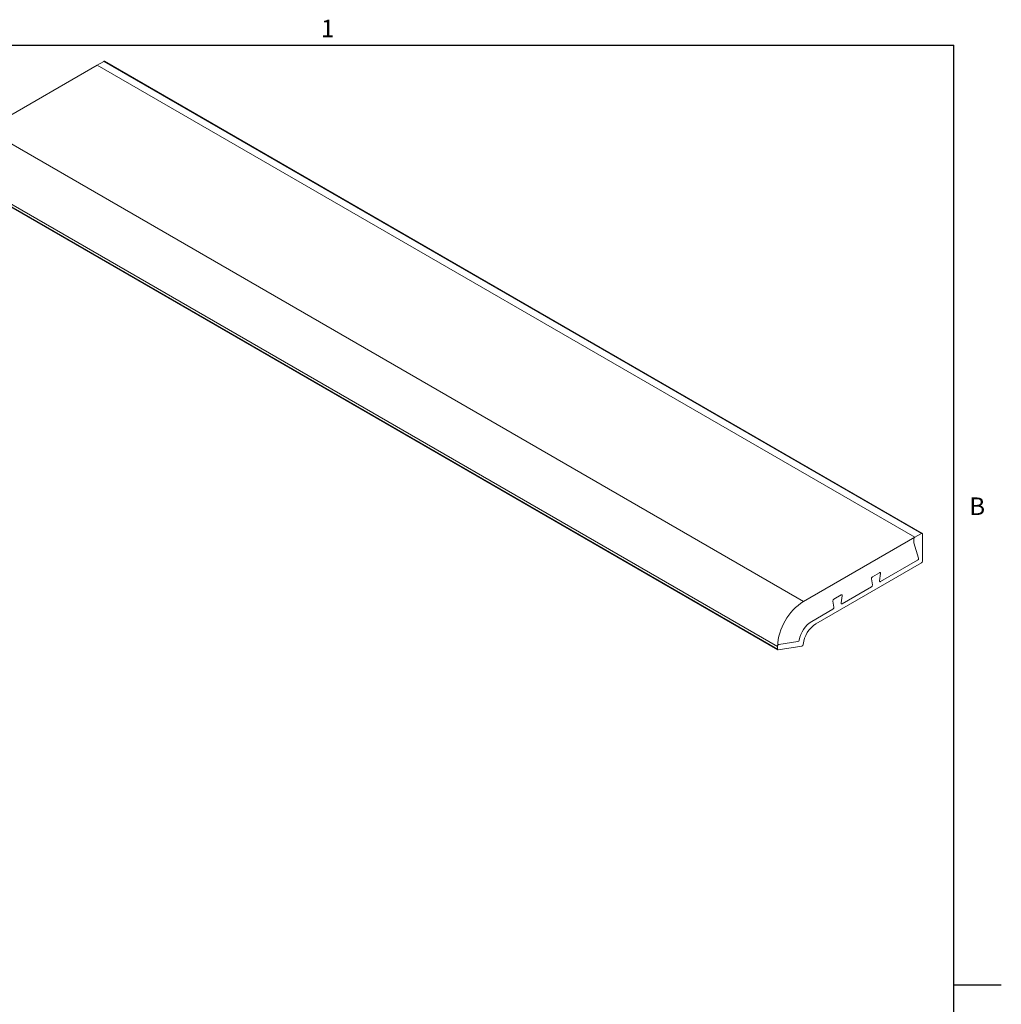
# Model space of a CAD drawing. Units: inches. Extents: x 0.1 to 10.8, y 0.2 to 8.4.
# Drawn here: x 6.8 to 10.8, y 4.2 to 8.3 of the extents above; entities that cross this region are included whole.
import ezdxf

# ---------------------------------------------------------------- set-up
doc = ezdxf.new("R2010")
doc.units = ezdxf.units.IN
doc.header["$MEASUREMENT"] = 0
doc.layers.add('FORMAT', color=7, linetype='Continuous')
doc.styles.add('SLDTEXTSTYLE1', font='TXT', dxfattribs={"width": 0.605})

msp = doc.modelspace()

# ---------------------------------------------------------------- linework, layer by layer
at = {"color": 8, "linetype": 'Continuous', "lineweight": 0}
for p in [(0.3299, 8.1921), (10.6299, 0.3921)]:
    msp.add_line(p, (10.6299, 8.1921), dxfattribs=at)
at = {"color": 7, "linetype": 'Continuous', "lineweight": 15}
for p, q in [((7.0742, 8.11), (6.6122, 7.8432)), ((7.1008, 8.1253), (7.0742, 8.11)), ((7.0742, 8.11), (10.4684, 6.1506)), ((10.4949, 6.1659), (7.1008, 8.1253)), ((10.4979, 6.1662), (7.1038, 8.1256)), ((6.6122, 7.8432), (10.0063, 5.8838)), ((9.8982, 5.6965), (6.504, 7.6559)), ((6.504, 7.6448), (9.8982, 5.6854)), ((6.5053, 7.6421), (9.8994, 5.6827)), ((10.4684, 6.1506), (10.0063, 5.8838)), ((10.4641, 6.1432), (10.4641, 6.1286)), ((10.4949, 6.1659), (10.4684, 6.1506)), ((10.4992, 6.0508), (10.4992, 6.1635)), ((10.4643, 6.1273), (10.4831, 6.0632)), ((10.4791, 6.0545), (10.3257, 5.966)), ((10.0571, 5.7907), (10.4949, 6.0435)), ((10.2877, 5.9775), (10.2919, 5.9522)), ((10.3216, 6.0028), (10.2918, 5.9856)), ((10.3216, 5.9694), (10.3258, 5.9995)), ((10.2877, 5.9441), (10.1659, 5.8738)), ((10.1618, 5.9106), (10.132, 5.8934)), ((10.1617, 5.8771), (10.166, 5.9072)), ((10.1279, 5.8518), (10.0396, 5.8008)), ((10.1278, 5.8852), (10.1321, 5.86)), ((9.8982, 5.6965), (9.8982, 5.6854)), ((9.9009, 5.6824), (9.9985, 5.6978)), ((9.9822, 5.7167), (9.9038, 5.7044))]:
    msp.add_line(p, q, dxfattribs=at)
at = {"color": 7, "linetype": 'Continuous', "lineweight": 15, "flags": 128}
for points in [[(10.3257, 5.966), (10.3248, 5.9656), (10.3239, 5.9654), (10.3231, 5.9655), (10.3225, 5.9659), (10.322, 5.9665), (10.3216, 5.9673), (10.3215, 5.9683), (10.3216, 5.9694)], [(10.3216, 5.9694), (10.3215, 5.9683), (10.3216, 5.9673), (10.322, 5.9665), (10.3225, 5.9659), (10.3231, 5.9655), (10.3239, 5.9654), (10.3248, 5.9656), (10.3257, 5.966)], [(10.3258, 5.9995), (10.3258, 6.0006), (10.3257, 6.0016), (10.3254, 6.0024), (10.3249, 6.003), (10.3242, 6.0033), (10.3234, 6.0034), (10.3225, 6.0032), (10.3216, 6.0028)], [(10.3216, 6.0028), (10.3225, 6.0032), (10.3234, 6.0034), (10.3242, 6.0033), (10.3249, 6.003), (10.3254, 6.0024), (10.3257, 6.0016), (10.3258, 6.0006), (10.3258, 5.9995)], [(10.166, 5.9072), (10.166, 5.9083), (10.1659, 5.9093), (10.1656, 5.9101), (10.165, 5.9107), (10.1644, 5.9111), (10.1636, 5.9112), (10.1627, 5.911), (10.1618, 5.9106)], [(10.1618, 5.9106), (10.1627, 5.911), (10.1636, 5.9112), (10.1644, 5.9111), (10.165, 5.9107), (10.1656, 5.9101), (10.1659, 5.9093), (10.166, 5.9083), (10.166, 5.9072)], [(10.1659, 5.8738), (10.165, 5.8733), (10.1641, 5.8732), (10.1633, 5.8733), (10.1627, 5.8736), (10.1622, 5.8742), (10.1618, 5.875), (10.1617, 5.876), (10.1617, 5.8771)], [(10.1617, 5.8771), (10.1617, 5.876), (10.1618, 5.875), (10.1622, 5.8742), (10.1627, 5.8736), (10.1633, 5.8733), (10.1641, 5.8732), (10.165, 5.8733), (10.1659, 5.8738)]]:
    msp.add_lwpolyline(points, dxfattribs=at)
at = {"color": 7, "linetype": 'Continuous', "lineweight": 15}
for centre, radius, start, end in [((7.1026, 8.1229), 0.00302, 65.6929, 125.6176), ((10.4733, 6.1428), 0.00922, 122.6055, 177.3945), ((10.4966, 6.1639), 0.00262, 350.786, 129.2033), ((10.4686, 6.1285), 0.00451, 179.3981, 195.7012), ((10.4746, 6.0619), 0.00864, 301.211, 8.1742), ((10.49, 6.0512), 0.00922, 302.6055, 357.3945), ((10.2965, 5.9781), 0.0089, 121.8981, 183.8855), ((10.283, 5.9516), 0.0089, 301.8981, 3.8855), ((10.1367, 5.8858), 0.0089, 121.8981, 183.8855), ((10.1313, 5.6868), 0.2333, 122.3869, 177.6131), ((10.1232, 5.8594), 0.0089, 301.8981, 3.8855), ((10.1036, 5.7019), 0.1178, 122.9323, 169.4766), ((10.1206, 5.6924), 0.117, 122.8274, 173.7381), ((9.9795, 5.7246), 0.00836, 288.7592, 351.7633), ((9.9006, 5.6849), 0.00254, 169.2358, 276.79), ((9.9066, 5.6964), 0.00845, 109.0483, 179.3253), ((9.9958, 5.7057), 0.00844, 289, 355.8474)]:
    msp.add_arc(centre, radius, start, end, dxfattribs=at)
at = {"layer": 'FORMAT'}
for p, q in [((0.3299, 8.1921), (10.6299, 8.1921)), ((10.6299, 0.3921), (10.6299, 8.1921)), ((10.6299, 4.2921), (10.8268, 4.2921))]:
    msp.add_line(p, q, dxfattribs=at)

# ---------------------------------------------------------------- texts
at = {"layer": 'FORMAT', "char_height": 0.0729, "attachment_point": 1, "style": 'SLDTEXTSTYLE1'}
for s, insert in [('1', (8.0026, 8.2983)), ('B', (10.6941, 6.3151))]:
    msp.add_mtext(s, dxfattribs=dict(at, insert=insert))

doc.saveas('drawing.dxf')
